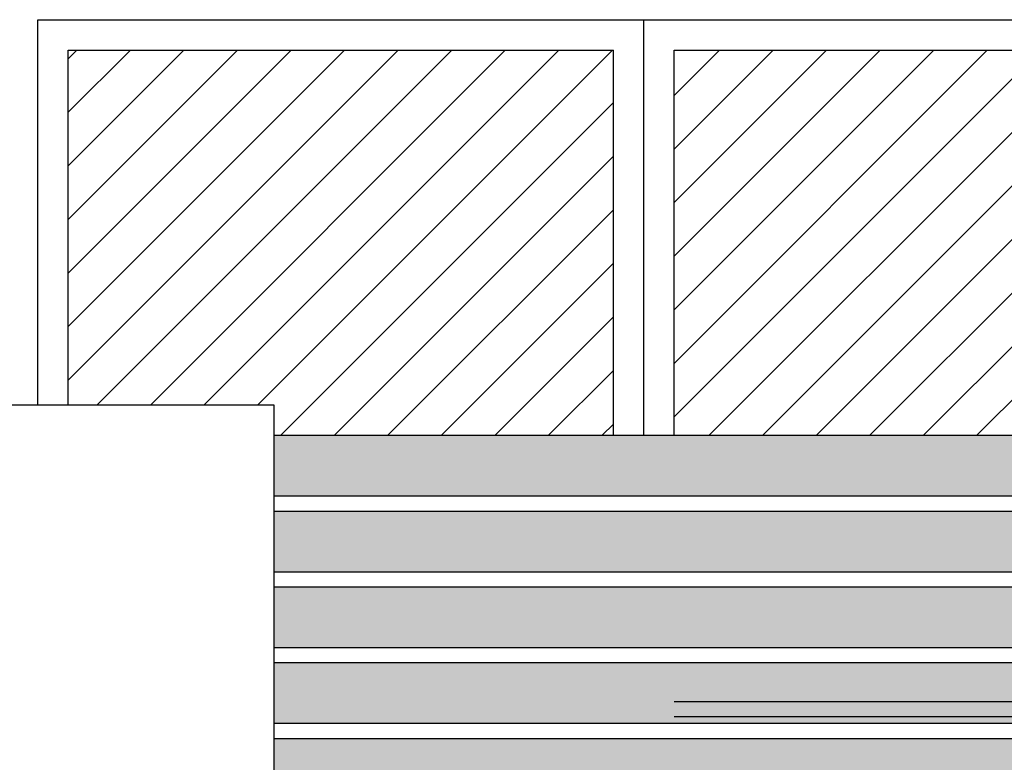
# Paper-space layout 'Layout1' of a CAD drawing. Extents: x -44839 to 114507, y -60399 to 25521.
# Drawn here: x -26796 to -25984, y -5 to 608 of the extents above; entities that cross this region are included whole.
import ezdxf

# ---------------------------------------------------------------- set-up
doc = ezdxf.new("R2010")
doc.units = 0
doc.header["$LTSCALE"] = 400
doc.header["$MEASUREMENT"] = 0
doc.layers.add('FIRSTFLPLAN', color=7, linetype='CONTINUOUS')

psp = doc.layouts.get("Layout1")

# ---------------------------------------------------------------- hatches: boundary and pattern name
at = {"layer": 'FIRSTFLPLAN'}
h = psp.add_hatch(dxfattribs=at)
h.set_pattern_fill('ANSI31', color=141, scale=250, style=0)
h.set_pattern_definition([(45, (-54716.59, 21670.642), (-22.097087, 22.097087), [])])
h.paths.add_polyline_path([(-24096.23, 582.59), (-24546.23, 582.59), (-24546.23, 45.09), (-24096.23, 45.09)])
h.paths.add_polyline_path([(-30421.23, 264.79), (-29971.23, 264.79), (-29971.23, 582.59), (-30421.23, 582.59)])
h.paths.add_polyline_path([(-29921.23, 264.79), (-29471.23, 264.79), (-29471.23, 582.59), (-29921.23, 582.59)])
h.paths.add_polyline_path([(-28191.42, 264.79), (-28123.41, 264.79), (-28123.41, 404.4), (-28191.42, 404.4)])
h.paths.add_polyline_path([(-28783.73, 264.79), (-28443.73, 264.79), (-28443.73, 482.59), (-28783.73, 482.59)])
h.paths.add_polyline_path([(-26586.23, 264.79), (-26306.28, 264.79), (-26306.28, 582.59), (-26756.28, 582.59), (-26756.28, 289.79), (-26586.23, 289.79)])
h.paths.add_polyline_path([(-26256.28, 264.79), (-25806.28, 264.79), (-25806.28, 582.59), (-26256.28, 582.59)])
h.paths.add_polyline_path([(-27748.73, 264.79), (-27408.73, 264.79), (-27408.73, 482.59), (-27748.73, 482.59)])
h.paths.add_polyline_path([(-25046.23, 289.79), (-24913.73, 289.79), (-24913.73, 264.79), (-24596.23, 264.79), (-24596.23, 582.59), (-25046.23, 582.59)])
h = psp.add_hatch(color=33, dxfattribs=at)
h.dxf.hatch_style = 1
h.paths.add_polyline_path([(-26586.23, 214.79), (-26586.23, 264.79), (-25138.73, 264.79), (-25138.73, 214.79)])
h.paths.add_polyline_path([(-25138.73, 202.29), (-25138.73, 152.29), (-26586.23, 152.29), (-26586.23, 202.29)])
h.paths.add_polyline_path([(-25138.73, 139.79), (-25138.73, 89.79), (-26586.23, 89.79), (-26586.23, 139.79)])
h.paths.add_polyline_path([(-26586.23, 27.29), (-26586.23, 77.29), (-25138.73, 77.29), (-25138.73, 27.29)])
h.paths.add_polyline_path([(-26586.23, -35.21), (-26586.23, 14.79), (-25138.73, 14.79), (-25138.73, -35.21)])
h.paths.add_polyline_path([(-25138.73, -47.71), (-25138.73, -97.71), (-26586.23, -97.71), (-26586.23, -47.71)])
h.paths.add_polyline_path([(-26811.23, 264.79), (-26811.23, 214.79), (-27811.23, 214.79), (-27811.23, 264.79)])
h.paths.add_polyline_path([(-26811.23, 202.29), (-26811.23, 152.29), (-27811.23, 152.29), (-27811.23, 202.29)])
h.paths.add_polyline_path([(-27811.23, 89.79), (-27811.23, 139.79), (-26811.23, 139.79), (-26811.23, 89.79)])
h.paths.add_polyline_path([(-27811.23, 27.29), (-27811.23, 77.29), (-26811.23, 77.29), (-26811.23, 27.29)])
h.paths.add_polyline_path([(-26811.23, 14.79), (-26811.23, -35.21), (-27811.23, -35.21), (-27811.23, 14.79)])
h.paths.add_polyline_path([(-27811.23, -97.71), (-27811.23, -47.71), (-26811.23, -47.71), (-26811.23, -97.71)])
h.paths.add_polyline_path([(-27811.23, -160.21), (-27811.23, -110.21), (-26811.23, -110.21), (-26811.23, -160.21)])
h.paths.add_polyline_path([(-27811.23, -222.71), (-27811.23, -172.71), (-26811.23, -172.71), (-26811.23, -222.71)])
h.paths.add_polyline_path([(-26811.23, -235.21), (-26811.23, -285.21), (-27811.23, -285.21), (-27811.23, -235.21)])
h.paths.add_polyline_path([(-26811.23, -297.71), (-26811.23, -347.71), (-27811.23, -347.71), (-27811.23, -297.71)])
h.paths.add_polyline_path([(-27811.23, -410.21), (-27811.23, -360.21), (-26811.23, -360.21), (-26811.23, -410.21)])
h.paths.add_polyline_path([(-26811.23, -422.71), (-26811.23, -472.71), (-27811.23, -472.71), (-27811.23, -422.71)])
h.paths.add_polyline_path([(-26811.23, -472.71), (-26811.23, -522.71), (-27811.23, -522.71), (-27811.23, -472.71)])
h.paths.add_polyline_path([(-26811.23, -542.41), (-26811.23, -585.21), (-27811.23, -585.21), (-27811.23, -542.41)])
h.paths.add_polyline_path([(-23466.23, 264.79), (-23466.23, 214.79), (-24913.73, 214.79), (-24913.73, 264.79)])
h.paths.add_polyline_path([(-23466.23, 202.29), (-23466.23, 152.29), (-24913.73, 152.29), (-24913.73, 202.29)])
h.paths.add_polyline_path([(-23466.23, 139.79), (-23466.23, 89.79), (-24913.73, 89.79), (-24913.73, 139.79)])
h.paths.add_polyline_path([(-23466.23, 77.29), (-23466.23, 27.29), (-24913.73, 27.29), (-24913.73, 77.29)])
h.paths.add_polyline_path([(-24913.73, -35.21), (-24913.73, 14.79), (-23466.23, 14.79), (-23466.23, -35.21)])
h.paths.add_polyline_path([(-24913.73, -97.71), (-24913.73, -47.71), (-23466.23, -47.71), (-23466.23, -97.71)])

# ---------------------------------------------------------------- linework, layer by layer
at = {"layer": 'FIRSTFLPLAN', "color": 0}
for p, q in [((-26781.28, 289.79), (-26781.28, 607.59)), ((-26781.28, 607.59), (-25781.28, 607.59)), ((-26781.28, 607.59), (-25781.28, 607.59)), ((-26281.28, 264.79), (-26281.28, 607.59)), ((-26756.28, 289.79), (-26756.28, 582.59)), ((-26756.28, 582.59), (-26306.28, 582.59)), ((-26306.28, 264.79), (-26306.28, 582.59)), ((-26256.28, 582.59), (-25806.28, 582.59)), ((-26256.28, 264.79), (-26256.28, 582.59)), ((-26256.28, 264.79), (-26256.28, 582.59)), ((-26586.23, 289.79), (-26811.23, 289.79)), ((-26586.23, -617.41), (-26586.23, 289.79)), ((-26586.23, 264.79), (-25138.73, 264.79)), ((-26586.23, 214.79), (-25138.73, 214.79)), ((-26586.23, 202.29), (-25138.73, 202.29)), ((-26586.23, 152.29), (-25138.73, 152.29)), ((-26586.23, 152.29), (-25138.73, 152.29)), ((-26586.23, 139.79), (-25138.73, 139.79)), ((-26586.23, 89.79), (-25138.73, 89.79)), ((-26586.23, 89.79), (-25138.73, 89.79)), ((-26586.23, 77.29), (-25138.73, 77.29)), ((-25806.28, 45.09), (-26256.28, 45.09)), ((-25806.28, 32.59), (-26256.28, 32.59)), ((-26586.23, 27.29), (-25138.73, 27.29)), ((-26586.23, 27.29), (-25138.73, 27.29)), ((-26586.23, 14.79), (-25138.73, 14.79))]:
    psp.add_line(p, q, dxfattribs=at)

doc.saveas('drawing.dxf')
